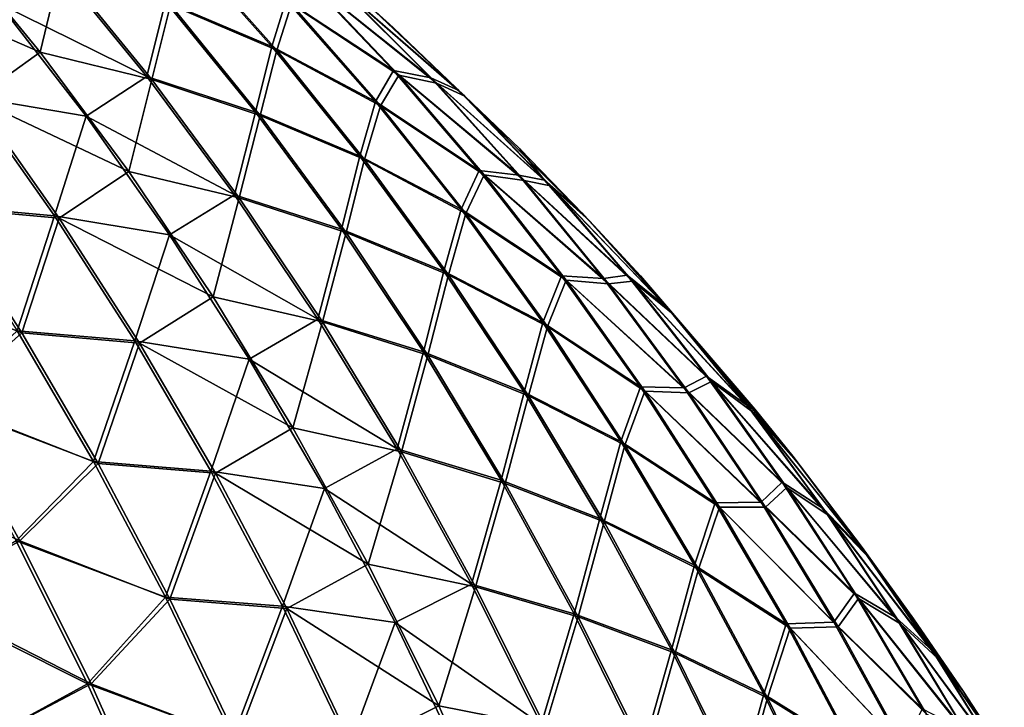
# Model space of a CAD drawing. Units: millimetres. Extents: x -24 to 24, y -4 to 140.
# Drawn here: x 24 to 24, y 1 to 1 of the extents above; entities that cross this region are included whole.
import ezdxf

# ---------------------------------------------------------------- set-up
doc = ezdxf.new("R2010")
doc.units = ezdxf.units.MM
doc.header["$LTSCALE"] = 65.185185
for name, color, linetype in [('126', 7, 'CONTINUOUS'), ('127', 7, 'CONTINUOUS'), ('133', 7, 'CONTINUOUS')]:
    doc.layers.add(name, color=color, linetype=linetype)

msp = doc.modelspace()

# ---------------------------------------------------------------- linework, layer by layer
at = {"layer": '126', "color": 7, "linetype": 'CONTINUOUS', "true_color": 0xaaaaaa}
for points in [[(23.83661, 1.36972, 23.5), (23.83419, 1.37191, -23.5), (23.83329, 1.37272, 23.5), (23.83661, 1.36972, 23.5)], [(23.83661, 1.36972, -23.5), (23.83419, 1.37191, -23.5), (23.83661, 1.36972, 23.5), (23.83661, 1.36972, -23.5)], [(23.85438, 1.35272, -23.5), (23.83661, 1.36972, -23.5), (23.85438, 1.35272, 23.5), (23.85438, 1.35272, -23.5)], [(23.85438, 1.35272, 23.5), (23.83661, 1.36972, -23.5), (23.83661, 1.36972, 23.5), (23.85438, 1.35272, 23.5)], [(23.86415, 1.34263, -23.5), (23.85438, 1.35272, -23.5), (23.86327, 1.34356, 23.5), (23.86415, 1.34263, -23.5)], [(23.86327, 1.34356, 23.5), (23.85438, 1.35272, -23.5), (23.85438, 1.35272, 23.5), (23.86327, 1.34356, 23.5)], [(23.87129, 1.33488, 23.5), (23.86415, 1.34263, -23.5), (23.86327, 1.34356, 23.5), (23.87129, 1.33488, 23.5)], [(23.87129, 1.33488, -23.5), (23.86415, 1.34263, -23.5), (23.87129, 1.33488, 23.5), (23.87129, 1.33488, -23.5)], [(23.8873, 1.31622, -23.5), (23.87129, 1.33488, -23.5), (23.8873, 1.31622, 23.5), (23.8873, 1.31622, -23.5)], [(23.8873, 1.31622, 23.5), (23.87129, 1.33488, -23.5), (23.87129, 1.33488, 23.5), (23.8873, 1.31622, 23.5)], [(23.8935, 1.30848, -23.5), (23.8873, 1.31622, -23.5), (23.89262, 1.3096, 23.5), (23.8935, 1.30848, -23.5)], [(23.89262, 1.3096, 23.5), (23.8873, 1.31622, -23.5), (23.8873, 1.31622, 23.5), (23.89262, 1.3096, 23.5)], [(23.90238, 1.2968, 23.5), (23.8935, 1.30848, -23.5), (23.89262, 1.3096, 23.5), (23.90238, 1.2968, 23.5)], [(23.90238, 1.2968, -23.5), (23.8935, 1.30848, -23.5), (23.90238, 1.2968, 23.5), (23.90238, 1.2968, -23.5)], [(23.90956, 1.28681, -23.5), (23.90238, 1.2968, -23.5), (23.90956, 1.28681, 23.5), (23.90956, 1.28681, -23.5)], [(23.90956, 1.28681, 23.5), (23.90238, 1.2968, -23.5), (23.90238, 1.2968, 23.5), (23.90956, 1.28681, 23.5)], [(23.9165, 1.27664, -23.5), (23.90956, 1.28681, -23.5), (23.9165, 1.27664, 23.5), (23.9165, 1.27664, -23.5)], [(23.9165, 1.27664, 23.5), (23.90956, 1.28681, -23.5), (23.90956, 1.28681, 23.5), (23.9165, 1.27664, 23.5)], [(23.92229, 1.26772, -23.5), (23.9165, 1.27664, -23.5), (23.92145, 1.26903, 23.5), (23.92229, 1.26772, -23.5)], [(23.92145, 1.26903, 23.5), (23.9165, 1.27664, -23.5), (23.9165, 1.27664, 23.5), (23.92145, 1.26903, 23.5)]]:
    msp.add_3dface(points, dxfattribs=at)
at = {"layer": '127', "color": 7, "linetype": 'CONTINUOUS', "true_color": 0xaaaaaa}
for points in [[(23.80674, 1.38151, 23.60178), (23.80469, 1.37338, 23.63322), (23.8196, 1.36704, 23.61464), (23.80674, 1.38151, 23.60178)], [(23.80674, 1.38151, 23.60178), (23.8196, 1.36704, 23.61464), (23.82163, 1.37357, 23.58367), (23.80674, 1.38151, 23.60178)], [(23.78926, 1.37858, 23.65168), (23.78129, 1.3731, 23.67795), (23.8021, 1.36286, 23.66453), (23.78926, 1.37858, 23.65168)], [(23.78926, 1.37858, 23.65168), (23.8021, 1.36286, 23.66453), (23.80469, 1.37338, 23.63322), (23.78926, 1.37858, 23.65168)], [(23.82416, 1.37686, 23.55379), (23.82163, 1.37357, 23.58367), (23.83665, 1.36369, 23.56628), (23.82416, 1.37686, 23.55379)], [(23.82416, 1.37686, 23.55379), (23.83665, 1.36369, 23.56628), (23.84191, 1.36265, 23.53977), (23.82416, 1.37686, 23.55379)], [(23.82912, 1.37544, 23.52698), (23.82416, 1.37686, 23.55379), (23.84191, 1.36265, 23.53977), (23.82912, 1.37544, 23.52698)], [(23.83329, 1.37272, 23.5), (23.82912, 1.37544, 23.52698), (23.84583, 1.36089, 23.51266), (23.83329, 1.37272, 23.5)], [(23.82912, 1.37544, 23.52698), (23.84191, 1.36265, 23.53977), (23.84583, 1.36089, 23.51266), (23.82912, 1.37544, 23.52698)], [(23.80469, 1.37338, 23.63322), (23.8021, 1.36286, 23.66453), (23.81731, 1.35783, 23.64584), (23.80469, 1.37338, 23.63322)], [(23.80469, 1.37338, 23.63322), (23.81731, 1.35783, 23.64584), (23.8196, 1.36704, 23.61464), (23.80469, 1.37338, 23.63322)], [(23.82163, 1.37357, 23.58367), (23.8196, 1.36704, 23.61464), (23.83413, 1.35932, 23.59617), (23.82163, 1.37357, 23.58367)], [(23.82163, 1.37357, 23.58367), (23.83413, 1.35932, 23.59617), (23.83665, 1.36369, 23.56628), (23.82163, 1.37357, 23.58367)], [(23.78129, 1.3731, 23.67795), (23.77732, 1.36005, 23.70846), (23.79356, 1.35727, 23.69021), (23.78129, 1.3731, 23.67795)], [(23.78129, 1.3731, 23.67795), (23.79356, 1.35727, 23.69021), (23.8021, 1.36286, 23.66453), (23.78129, 1.3731, 23.67795)], [(23.83661, 1.36972, 23.5), (23.83329, 1.37272, 23.5), (23.84583, 1.36089, 23.51266), (23.83661, 1.36972, 23.5)], [(23.85438, 1.35272, 23.5), (23.83661, 1.36972, 23.5), (23.84583, 1.36089, 23.51266), (23.85438, 1.35272, 23.5)], [(23.8196, 1.36704, 23.61464), (23.81731, 1.35783, 23.64584), (23.83194, 1.3517, 23.62698), (23.8196, 1.36704, 23.61464)], [(23.8196, 1.36704, 23.61464), (23.83194, 1.3517, 23.62698), (23.83413, 1.35932, 23.59617), (23.8196, 1.36704, 23.61464)], [(23.83665, 1.36369, 23.56628), (23.83413, 1.35932, 23.59617), (23.84869, 1.34969, 23.57831), (23.83665, 1.36369, 23.56628)], [(23.83665, 1.36369, 23.56628), (23.84869, 1.34969, 23.57831), (23.85424, 1.349, 23.5521), (23.83665, 1.36369, 23.56628)], [(23.84191, 1.36265, 23.53977), (23.83665, 1.36369, 23.56628), (23.85424, 1.349, 23.5521), (23.84191, 1.36265, 23.53977)], [(23.8021, 1.36286, 23.66453), (23.79356, 1.35727, 23.69021), (23.81439, 1.34626, 23.67681), (23.8021, 1.36286, 23.66453)], [(23.8021, 1.36286, 23.66453), (23.81439, 1.34626, 23.67681), (23.81731, 1.35783, 23.64584), (23.8021, 1.36286, 23.66453)], [(23.84191, 1.36265, 23.53977), (23.85424, 1.349, 23.5521), (23.85785, 1.34833, 23.52468), (23.84191, 1.36265, 23.53977)], [(23.84583, 1.36089, 23.51266), (23.84191, 1.36265, 23.53977), (23.85785, 1.34833, 23.52468), (23.84583, 1.36089, 23.51266)], [(23.77732, 1.36005, 23.70846), (23.77258, 1.34479, 23.73837), (23.78916, 1.3433, 23.7203), (23.77732, 1.36005, 23.70846)], [(23.77732, 1.36005, 23.70846), (23.78916, 1.3433, 23.7203), (23.79356, 1.35727, 23.69021), (23.77732, 1.36005, 23.70846)], [(23.85438, 1.35272, 23.5), (23.84583, 1.36089, 23.51266), (23.85785, 1.34833, 23.52468), (23.85438, 1.35272, 23.5)], [(23.83413, 1.35932, 23.59617), (23.83194, 1.3517, 23.62698), (23.84613, 1.34423, 23.60817), (23.83413, 1.35932, 23.59617)], [(23.83413, 1.35932, 23.59617), (23.84613, 1.34423, 23.60817), (23.84869, 1.34969, 23.57831), (23.83413, 1.35932, 23.59617)], [(23.79356, 1.35727, 23.69021), (23.78916, 1.3433, 23.7203), (23.80527, 1.34063, 23.70193), (23.79356, 1.35727, 23.69021)], [(23.79356, 1.35727, 23.69021), (23.80527, 1.34063, 23.70193), (23.81439, 1.34626, 23.67681), (23.79356, 1.35727, 23.69021)], [(23.81731, 1.35783, 23.64584), (23.81439, 1.34626, 23.67681), (23.82938, 1.34143, 23.6579), (23.81731, 1.35783, 23.64584)], [(23.81731, 1.35783, 23.64584), (23.82938, 1.34143, 23.6579), (23.83194, 1.3517, 23.62698), (23.81731, 1.35783, 23.64584)], [(23.86327, 1.34356, 23.5), (23.85438, 1.35272, 23.5), (23.85785, 1.34833, 23.52468), (23.86327, 1.34356, 23.5)], [(23.83194, 1.3517, 23.62698), (23.82938, 1.34143, 23.6579), (23.84374, 1.33553, 23.63878), (23.83194, 1.3517, 23.62698)], [(23.83194, 1.3517, 23.62698), (23.84374, 1.33553, 23.63878), (23.84613, 1.34423, 23.60817), (23.83194, 1.3517, 23.62698)], [(23.84869, 1.34969, 23.57831), (23.84613, 1.34423, 23.60817), (23.86023, 1.3349, 23.58986), (23.84869, 1.34969, 23.57831)], [(23.84869, 1.34969, 23.57831), (23.86023, 1.3349, 23.58986), (23.86608, 1.33451, 23.56394), (23.84869, 1.34969, 23.57831)], [(23.85424, 1.349, 23.5521), (23.84869, 1.34969, 23.57831), (23.86608, 1.33451, 23.56394), (23.85424, 1.349, 23.5521)], [(23.85424, 1.349, 23.5521), (23.86608, 1.33451, 23.56394), (23.86943, 1.33497, 23.53626), (23.85424, 1.349, 23.5521)], [(23.85785, 1.34833, 23.52468), (23.85424, 1.349, 23.5521), (23.86943, 1.33497, 23.53626), (23.85785, 1.34833, 23.52468)], [(23.86327, 1.34356, 23.5), (23.85785, 1.34833, 23.52468), (23.87504, 1.33047, 23.51163), (23.86327, 1.34356, 23.5)], [(23.85785, 1.34833, 23.52468), (23.86943, 1.33497, 23.53626), (23.87504, 1.33047, 23.51163), (23.85785, 1.34833, 23.52468)], [(23.81439, 1.34626, 23.67681), (23.80527, 1.34063, 23.70193), (23.82608, 1.32884, 23.68851), (23.81439, 1.34626, 23.67681)], [(23.81439, 1.34626, 23.67681), (23.82608, 1.32884, 23.68851), (23.82938, 1.34143, 23.6579), (23.81439, 1.34626, 23.67681)], [(23.77258, 1.34479, 23.73837), (23.7839, 1.3272, 23.74969), (23.78916, 1.3433, 23.7203), (23.77258, 1.34479, 23.73837)], [(23.78916, 1.3433, 23.7203), (23.7839, 1.3272, 23.74969), (23.80042, 1.32578, 23.73156), (23.78916, 1.3433, 23.7203)], [(23.78916, 1.3433, 23.7203), (23.80042, 1.32578, 23.73156), (23.80527, 1.34063, 23.70193), (23.78916, 1.3433, 23.7203)], [(23.84613, 1.34423, 23.60817), (23.84374, 1.33553, 23.63878), (23.8576, 1.32834, 23.61964), (23.84613, 1.34423, 23.60817)], [(23.84613, 1.34423, 23.60817), (23.8576, 1.32834, 23.61964), (23.86023, 1.3349, 23.58986), (23.84613, 1.34423, 23.60817)], [(23.87129, 1.33488, 23.5), (23.86327, 1.34356, 23.5), (23.87504, 1.33047, 23.51163), (23.87129, 1.33488, 23.5)], [(23.80527, 1.34063, 23.70193), (23.80042, 1.32578, 23.73156), (23.81642, 1.32323, 23.71308), (23.80527, 1.34063, 23.70193)], [(23.80527, 1.34063, 23.70193), (23.81642, 1.32323, 23.71308), (23.82608, 1.32884, 23.68851), (23.80527, 1.34063, 23.70193)], [(23.82938, 1.34143, 23.6579), (23.82608, 1.32884, 23.68851), (23.84087, 1.32422, 23.66939), (23.82938, 1.34143, 23.6579)], [(23.82938, 1.34143, 23.6579), (23.84087, 1.32422, 23.66939), (23.84374, 1.33553, 23.63878), (23.82938, 1.34143, 23.6579)], [(23.84374, 1.33553, 23.63878), (23.84087, 1.32422, 23.66939), (23.85498, 1.31857, 23.65001), (23.84374, 1.33553, 23.63878)], [(23.84374, 1.33553, 23.63878), (23.85498, 1.31857, 23.65001), (23.8576, 1.32834, 23.61964), (23.84374, 1.33553, 23.63878)], [(23.86023, 1.3349, 23.58986), (23.8576, 1.32834, 23.61964), (23.87127, 1.31934, 23.6009), (23.86023, 1.3349, 23.58986)], [(23.86023, 1.3349, 23.58986), (23.87127, 1.31934, 23.6009), (23.87741, 1.31921, 23.57527), (23.86023, 1.3349, 23.58986)], [(23.86608, 1.33451, 23.56394), (23.86023, 1.3349, 23.58986), (23.87741, 1.31921, 23.57527), (23.86608, 1.33451, 23.56394)], [(23.86943, 1.33497, 23.53626), (23.86608, 1.33451, 23.56394), (23.88054, 1.32085, 23.54737), (23.86943, 1.33497, 23.53626)], [(23.86943, 1.33497, 23.53626), (23.88054, 1.32085, 23.54737), (23.88622, 1.31672, 23.52281), (23.86943, 1.33497, 23.53626)], [(23.87504, 1.33047, 23.51163), (23.86943, 1.33497, 23.53626), (23.88622, 1.31672, 23.52281), (23.87504, 1.33047, 23.51163)], [(23.8873, 1.31622, 23.5), (23.87129, 1.33488, 23.5), (23.87504, 1.33047, 23.51163), (23.8873, 1.31622, 23.5)], [(23.86608, 1.33451, 23.56394), (23.87741, 1.31921, 23.57527), (23.88054, 1.32085, 23.54737), (23.86608, 1.33451, 23.56394)], [(23.8873, 1.31622, 23.5), (23.87504, 1.33047, 23.51163), (23.88622, 1.31672, 23.52281), (23.8873, 1.31622, 23.5)], [(23.82608, 1.32884, 23.68851), (23.81642, 1.32323, 23.71308), (23.83716, 1.31062, 23.69959), (23.82608, 1.32884, 23.68851)], [(23.82608, 1.32884, 23.68851), (23.83716, 1.31062, 23.69959), (23.84087, 1.32422, 23.66939), (23.82608, 1.32884, 23.68851)], [(23.8576, 1.32834, 23.61964), (23.85498, 1.31857, 23.65001), (23.86851, 1.31169, 23.63056), (23.8576, 1.32834, 23.61964)], [(23.8576, 1.32834, 23.61964), (23.86851, 1.31169, 23.63056), (23.87127, 1.31934, 23.6009), (23.8576, 1.32834, 23.61964)], [(23.7839, 1.3272, 23.74969), (23.77311, 1.31708, 23.77363), (23.79461, 1.30887, 23.7604), (23.7839, 1.3272, 23.74969)], [(23.7839, 1.3272, 23.74969), (23.79461, 1.30887, 23.7604), (23.80042, 1.32578, 23.73156), (23.7839, 1.3272, 23.74969)], [(23.80042, 1.32578, 23.73156), (23.79461, 1.30887, 23.7604), (23.81107, 1.30752, 23.74221), (23.80042, 1.32578, 23.73156)], [(23.80042, 1.32578, 23.73156), (23.81107, 1.30752, 23.74221), (23.81642, 1.32323, 23.71308), (23.80042, 1.32578, 23.73156)], [(23.84087, 1.32422, 23.66939), (23.83716, 1.31062, 23.69959), (23.85175, 1.30623, 23.68027), (23.84087, 1.32422, 23.66939)], [(23.84087, 1.32422, 23.66939), (23.85175, 1.30623, 23.68027), (23.85498, 1.31857, 23.65001), (23.84087, 1.32422, 23.66939)], [(23.81642, 1.32323, 23.71308), (23.81107, 1.30752, 23.74221), (23.82697, 1.3051, 23.72363), (23.81642, 1.32323, 23.71308)], [(23.81642, 1.32323, 23.71308), (23.82697, 1.3051, 23.72363), (23.83716, 1.31062, 23.69959), (23.81642, 1.32323, 23.71308)], [(23.88054, 1.32085, 23.54737), (23.87741, 1.31921, 23.57527), (23.89117, 1.30598, 23.55799), (23.88054, 1.32085, 23.54737)], [(23.88054, 1.32085, 23.54737), (23.89117, 1.30598, 23.55799), (23.89692, 1.30222, 23.53351), (23.88054, 1.32085, 23.54737)], [(23.88622, 1.31672, 23.52281), (23.88054, 1.32085, 23.54737), (23.89692, 1.30222, 23.53351), (23.88622, 1.31672, 23.52281)], [(23.85498, 1.31857, 23.65001), (23.85175, 1.30623, 23.68027), (23.86561, 1.30086, 23.66065), (23.85498, 1.31857, 23.65001)], [(23.85498, 1.31857, 23.65001), (23.86561, 1.30086, 23.66065), (23.86851, 1.31169, 23.63056), (23.85498, 1.31857, 23.65001)], [(23.87127, 1.31934, 23.6009), (23.86851, 1.31169, 23.63056), (23.88177, 1.30306, 23.61139), (23.87127, 1.31934, 23.6009)], [(23.87127, 1.31934, 23.6009), (23.88177, 1.30306, 23.61139), (23.88819, 1.30315, 23.58606), (23.87127, 1.31934, 23.6009)], [(23.87741, 1.31921, 23.57527), (23.87127, 1.31934, 23.6009), (23.88819, 1.30315, 23.58606), (23.87741, 1.31921, 23.57527)], [(23.87741, 1.31921, 23.57527), (23.88819, 1.30315, 23.58606), (23.89117, 1.30598, 23.55799), (23.87741, 1.31921, 23.57527)], [(23.77311, 1.31708, 23.77363), (23.78378, 1.29773, 23.7843), (23.79461, 1.30887, 23.7604), (23.77311, 1.31708, 23.77363)], [(23.89262, 1.3096, 23.5), (23.8873, 1.31622, 23.5), (23.88622, 1.31672, 23.52281), (23.89262, 1.3096, 23.5)], [(23.89262, 1.3096, 23.5), (23.88622, 1.31672, 23.52281), (23.90266, 1.29625, 23.5099), (23.89262, 1.3096, 23.5)], [(23.88622, 1.31672, 23.52281), (23.89692, 1.30222, 23.53351), (23.90266, 1.29625, 23.5099), (23.88622, 1.31672, 23.52281)], [(23.86851, 1.31169, 23.63056), (23.86561, 1.30086, 23.66065), (23.87885, 1.29432, 23.64089), (23.86851, 1.31169, 23.63056)], [(23.86851, 1.31169, 23.63056), (23.87885, 1.29432, 23.64089), (23.88177, 1.30306, 23.61139), (23.86851, 1.31169, 23.63056)], [(23.83716, 1.31062, 23.69959), (23.82697, 1.3051, 23.72363), (23.8476, 1.29166, 23.71002), (23.83716, 1.31062, 23.69959)], [(23.83716, 1.31062, 23.69959), (23.8476, 1.29166, 23.71002), (23.85175, 1.30623, 23.68027), (23.83716, 1.31062, 23.69959)], [(23.79461, 1.30887, 23.7604), (23.78378, 1.29773, 23.7843), (23.80469, 1.28983, 23.77048), (23.79461, 1.30887, 23.7604)], [(23.79461, 1.30887, 23.7604), (23.80469, 1.28983, 23.77048), (23.81107, 1.30752, 23.74221), (23.79461, 1.30887, 23.7604)], [(23.90238, 1.2968, 23.5), (23.89262, 1.3096, 23.5), (23.90266, 1.29625, 23.5099), (23.90238, 1.2968, 23.5)], [(23.81107, 1.30752, 23.74221), (23.80469, 1.28983, 23.77048), (23.8211, 1.28856, 23.75224), (23.81107, 1.30752, 23.74221)], [(23.81107, 1.30752, 23.74221), (23.8211, 1.28856, 23.75224), (23.82697, 1.3051, 23.72363), (23.81107, 1.30752, 23.74221)], [(23.85175, 1.30623, 23.68027), (23.8476, 1.29166, 23.71002), (23.86199, 1.28751, 23.69052), (23.85175, 1.30623, 23.68027)], [(23.85175, 1.30623, 23.68027), (23.86199, 1.28751, 23.69052), (23.86561, 1.30086, 23.66065), (23.85175, 1.30623, 23.68027)], [(23.89117, 1.30598, 23.55799), (23.88819, 1.30315, 23.58606), (23.90127, 1.29042, 23.5681), (23.89117, 1.30598, 23.55799)], [(23.89117, 1.30598, 23.55799), (23.90127, 1.29042, 23.5681), (23.9071, 1.28699, 23.54369), (23.89117, 1.30598, 23.55799)], [(23.89692, 1.30222, 23.53351), (23.89117, 1.30598, 23.55799), (23.9071, 1.28699, 23.54369), (23.89692, 1.30222, 23.53351)], [(23.82697, 1.3051, 23.72363), (23.8211, 1.28856, 23.75224), (23.8369, 1.28627, 23.73355), (23.82697, 1.3051, 23.72363)], [(23.82697, 1.3051, 23.72363), (23.8369, 1.28627, 23.73355), (23.8476, 1.29166, 23.71002), (23.82697, 1.3051, 23.72363)], [(23.88177, 1.30306, 23.61139), (23.87885, 1.29432, 23.64089), (23.8917, 1.28609, 23.62133), (23.88177, 1.30306, 23.61139)], [(23.88819, 1.30315, 23.58606), (23.88177, 1.30306, 23.61139), (23.89841, 1.28636, 23.59627), (23.88819, 1.30315, 23.58606)], [(23.88177, 1.30306, 23.61139), (23.8917, 1.28609, 23.62133), (23.89841, 1.28636, 23.59627), (23.88177, 1.30306, 23.61139)], [(23.88819, 1.30315, 23.58606), (23.89841, 1.28636, 23.59627), (23.90127, 1.29042, 23.5681), (23.88819, 1.30315, 23.58606)], [(23.89692, 1.30222, 23.53351), (23.9071, 1.28699, 23.54369), (23.91221, 1.28232, 23.51945), (23.89692, 1.30222, 23.53351)], [(23.90266, 1.29625, 23.5099), (23.89692, 1.30222, 23.53351), (23.91221, 1.28232, 23.51945), (23.90266, 1.29625, 23.5099)], [(23.86561, 1.30086, 23.66065), (23.86199, 1.28751, 23.69052), (23.87563, 1.28244, 23.67067), (23.86561, 1.30086, 23.66065)], [(23.86561, 1.30086, 23.66065), (23.87563, 1.28244, 23.67067), (23.87885, 1.29432, 23.64089), (23.86561, 1.30086, 23.66065)], [(23.78378, 1.29773, 23.7843), (23.77006, 1.28957, 23.80531), (23.79376, 1.27767, 23.79428), (23.78378, 1.29773, 23.7843)], [(23.78378, 1.29773, 23.7843), (23.79376, 1.27767, 23.79428), (23.80469, 1.28983, 23.77048), (23.78378, 1.29773, 23.7843)], [(23.90956, 1.28681, 23.5), (23.90238, 1.2968, 23.5), (23.90266, 1.29625, 23.5099), (23.90956, 1.28681, 23.5)], [(23.90956, 1.28681, 23.5), (23.90266, 1.29625, 23.5099), (23.91221, 1.28232, 23.51945), (23.90956, 1.28681, 23.5)], [(23.87885, 1.29432, 23.64089), (23.87563, 1.28244, 23.67067), (23.88858, 1.27625, 23.65063), (23.87885, 1.29432, 23.64089)], [(23.87885, 1.29432, 23.64089), (23.88858, 1.27625, 23.65063), (23.8917, 1.28609, 23.62133), (23.87885, 1.29432, 23.64089)], [(23.8476, 1.29166, 23.71002), (23.8369, 1.28627, 23.73355), (23.85736, 1.27201, 23.71979), (23.8476, 1.29166, 23.71002)], [(23.8476, 1.29166, 23.71002), (23.85736, 1.27201, 23.71979), (23.86199, 1.28751, 23.69052), (23.8476, 1.29166, 23.71002)], [(23.77006, 1.28957, 23.80531), (23.77947, 1.26989, 23.81473), (23.79376, 1.27767, 23.79428), (23.77006, 1.28957, 23.80531)], [(23.80469, 1.28983, 23.77048), (23.79376, 1.27767, 23.79428), (23.81412, 1.27014, 23.77991), (23.80469, 1.28983, 23.77048)], [(23.80469, 1.28983, 23.77048), (23.81412, 1.27014, 23.77991), (23.8211, 1.28856, 23.75224), (23.80469, 1.28983, 23.77048)], [(23.90127, 1.29042, 23.5681), (23.89841, 1.28636, 23.59627), (23.91084, 1.27418, 23.57767), (23.90127, 1.29042, 23.5681)], [(23.90127, 1.29042, 23.5681), (23.91084, 1.27418, 23.57767), (23.91674, 1.27108, 23.55333), (23.90127, 1.29042, 23.5681)], [(23.9071, 1.28699, 23.54369), (23.90127, 1.29042, 23.5681), (23.91674, 1.27108, 23.55333), (23.9071, 1.28699, 23.54369)], [(23.8211, 1.28856, 23.75224), (23.81412, 1.27014, 23.77991), (23.83048, 1.26895, 23.76162), (23.8211, 1.28856, 23.75224)], [(23.8211, 1.28856, 23.75224), (23.83048, 1.26895, 23.76162), (23.8369, 1.28627, 23.73355), (23.8211, 1.28856, 23.75224)], [(23.86199, 1.28751, 23.69052), (23.85736, 1.27201, 23.71979), (23.87158, 1.26811, 23.70011), (23.86199, 1.28751, 23.69052)], [(23.86199, 1.28751, 23.69052), (23.87158, 1.26811, 23.70011), (23.87563, 1.28244, 23.67067), (23.86199, 1.28751, 23.69052)], [(23.9071, 1.28699, 23.54369), (23.91674, 1.27108, 23.55333), (23.92128, 1.26778, 23.52852), (23.9071, 1.28699, 23.54369)], [(23.91221, 1.28232, 23.51945), (23.9071, 1.28699, 23.54369), (23.92128, 1.26778, 23.52852), (23.91221, 1.28232, 23.51945)], [(23.9165, 1.27664, 23.5), (23.90956, 1.28681, 23.5), (23.91221, 1.28232, 23.51945), (23.9165, 1.27664, 23.5)], [(23.8369, 1.28627, 23.73355), (23.83048, 1.26895, 23.76162), (23.84618, 1.26681, 23.74284), (23.8369, 1.28627, 23.73355)], [(23.8369, 1.28627, 23.73355), (23.84618, 1.26681, 23.74284), (23.85736, 1.27201, 23.71979), (23.8369, 1.28627, 23.73355)], [(23.8917, 1.28609, 23.62133), (23.88858, 1.27625, 23.65063), (23.90106, 1.26847, 23.63068), (23.8917, 1.28609, 23.62133)], [(23.89841, 1.28636, 23.59627), (23.8917, 1.28609, 23.62133), (23.90803, 1.26888, 23.60589), (23.89841, 1.28636, 23.59627)], [(23.8917, 1.28609, 23.62133), (23.90106, 1.26847, 23.63068), (23.90803, 1.26888, 23.60589), (23.8917, 1.28609, 23.62133)], [(23.89841, 1.28636, 23.59627), (23.90803, 1.26888, 23.60589), (23.91084, 1.27418, 23.57767), (23.89841, 1.28636, 23.59627)], [(23.87563, 1.28244, 23.67067), (23.87158, 1.26811, 23.70011), (23.88501, 1.26336, 23.68004), (23.87563, 1.28244, 23.67067)], [(23.87563, 1.28244, 23.67067), (23.88501, 1.26336, 23.68004), (23.88858, 1.27625, 23.65063), (23.87563, 1.28244, 23.67067)], [(23.92145, 1.26903, 23.5), (23.9165, 1.27664, 23.5), (23.91221, 1.28232, 23.51945), (23.92145, 1.26903, 23.5)], [(23.92145, 1.26903, 23.5), (23.91221, 1.28232, 23.51945), (23.92128, 1.26778, 23.52852), (23.92145, 1.26903, 23.5)], [(23.79376, 1.27767, 23.79428), (23.77947, 1.26989, 23.81473), (23.80304, 1.25695, 23.80356), (23.79376, 1.27767, 23.79428)], [(23.79376, 1.27767, 23.79428), (23.80304, 1.25695, 23.80356), (23.81412, 1.27014, 23.77991), (23.79376, 1.27767, 23.79428)], [(23.88858, 1.27625, 23.65063), (23.88501, 1.26336, 23.68004), (23.89769, 1.25755, 23.65973), (23.88858, 1.27625, 23.65063)], [(23.88858, 1.27625, 23.65063), (23.89769, 1.25755, 23.65973), (23.90106, 1.26847, 23.63068), (23.88858, 1.27625, 23.65063)]]:
    msp.add_3dface(points, dxfattribs=at)
at = {"layer": '133', "color": 7, "linetype": 'CONTINUOUS', "true_color": 0xaaaaaa}
for points in [[(23.77415, 1.38212, -23.66978), (23.78713, 1.36627, -23.68276), (23.76565, 1.37564, -23.69576), (23.77415, 1.38212, -23.66978)], [(23.77415, 1.38212, -23.66978), (23.78998, 1.37815, -23.65138), (23.78713, 1.36627, -23.68276), (23.77415, 1.38212, -23.66978)], [(23.80748, 1.38099, -23.60152), (23.8203, 1.36652, -23.61434), (23.80541, 1.37291, -23.63292), (23.80748, 1.38099, -23.60152)], [(23.80748, 1.38099, -23.60152), (23.82237, 1.37298, -23.58343), (23.8203, 1.36652, -23.61434), (23.80748, 1.38099, -23.60152)], [(23.78998, 1.37815, -23.65138), (23.80279, 1.36243, -23.6642), (23.78713, 1.36627, -23.68276), (23.78998, 1.37815, -23.65138)], [(23.78998, 1.37815, -23.65138), (23.80541, 1.37291, -23.63292), (23.80279, 1.36243, -23.6642), (23.78998, 1.37815, -23.65138)], [(23.82495, 1.37621, -23.55361), (23.8374, 1.36304, -23.56606), (23.82237, 1.37298, -23.58343), (23.82495, 1.37621, -23.55361)], [(23.82997, 1.37469, -23.52689), (23.84271, 1.36191, -23.53963), (23.82495, 1.37621, -23.55361), (23.82997, 1.37469, -23.52689)], [(23.82495, 1.37621, -23.55361), (23.84271, 1.36191, -23.53963), (23.8374, 1.36304, -23.56606), (23.82495, 1.37621, -23.55361)], [(23.76565, 1.37564, -23.69576), (23.78713, 1.36627, -23.68276), (23.77801, 1.35972, -23.70812), (23.76565, 1.37564, -23.69576)], [(23.83419, 1.37191, -23.5), (23.84668, 1.36008, -23.51259), (23.82997, 1.37469, -23.52689), (23.83419, 1.37191, -23.5)], [(23.82997, 1.37469, -23.52689), (23.84668, 1.36008, -23.51259), (23.84271, 1.36191, -23.53963), (23.82997, 1.37469, -23.52689)], [(23.80541, 1.37291, -23.63292), (23.81799, 1.35736, -23.64551), (23.80279, 1.36243, -23.6642), (23.80541, 1.37291, -23.63292)], [(23.80541, 1.37291, -23.63292), (23.8203, 1.36652, -23.61434), (23.81799, 1.35736, -23.64551), (23.80541, 1.37291, -23.63292)], [(23.82237, 1.37298, -23.58343), (23.83483, 1.35874, -23.59589), (23.8203, 1.36652, -23.61434), (23.82237, 1.37298, -23.58343)], [(23.82237, 1.37298, -23.58343), (23.8374, 1.36304, -23.56606), (23.83483, 1.35874, -23.59589), (23.82237, 1.37298, -23.58343)], [(23.83419, 1.37191, -23.5), (23.83661, 1.36972, -23.5), (23.84668, 1.36008, -23.51259), (23.83419, 1.37191, -23.5)], [(23.83661, 1.36972, -23.5), (23.85438, 1.35272, -23.5), (23.84668, 1.36008, -23.51259), (23.83661, 1.36972, -23.5)], [(23.8203, 1.36652, -23.61434), (23.83261, 1.35119, -23.62665), (23.81799, 1.35736, -23.64551), (23.8203, 1.36652, -23.61434)], [(23.8203, 1.36652, -23.61434), (23.83483, 1.35874, -23.59589), (23.83261, 1.35119, -23.62665), (23.8203, 1.36652, -23.61434)], [(23.78713, 1.36627, -23.68276), (23.79955, 1.34953, -23.69518), (23.77801, 1.35972, -23.70812), (23.78713, 1.36627, -23.68276)], [(23.78713, 1.36627, -23.68276), (23.80279, 1.36243, -23.6642), (23.79955, 1.34953, -23.69518), (23.78713, 1.36627, -23.68276)], [(23.80279, 1.36243, -23.6642), (23.81505, 1.34584, -23.67645), (23.79955, 1.34953, -23.69518), (23.80279, 1.36243, -23.6642)], [(23.80279, 1.36243, -23.6642), (23.81799, 1.35736, -23.64551), (23.81505, 1.34584, -23.67645), (23.80279, 1.36243, -23.6642)], [(23.8374, 1.36304, -23.56606), (23.84939, 1.34905, -23.57805), (23.83483, 1.35874, -23.59589), (23.8374, 1.36304, -23.56606)], [(23.84271, 1.36191, -23.53963), (23.85499, 1.34826, -23.55191), (23.8374, 1.36304, -23.56606), (23.84271, 1.36191, -23.53963)], [(23.8374, 1.36304, -23.56606), (23.85499, 1.34826, -23.55191), (23.84939, 1.34905, -23.57805), (23.8374, 1.36304, -23.56606)], [(23.84668, 1.36008, -23.51259), (23.85865, 1.34752, -23.52455), (23.84271, 1.36191, -23.53963), (23.84668, 1.36008, -23.51259)], [(23.84271, 1.36191, -23.53963), (23.85865, 1.34752, -23.52455), (23.85499, 1.34826, -23.55191), (23.84271, 1.36191, -23.53963)], [(23.77801, 1.35972, -23.70812), (23.78982, 1.34298, -23.71993), (23.77326, 1.3445, -23.73801), (23.77801, 1.35972, -23.70812)], [(23.77801, 1.35972, -23.70812), (23.79955, 1.34953, -23.69518), (23.78982, 1.34298, -23.71993), (23.77801, 1.35972, -23.70812)], [(23.85438, 1.35272, -23.5), (23.86415, 1.34263, -23.5), (23.84668, 1.36008, -23.51259), (23.85438, 1.35272, -23.5)], [(23.84668, 1.36008, -23.51259), (23.86415, 1.34263, -23.5), (23.85865, 1.34752, -23.52455), (23.84668, 1.36008, -23.51259)], [(23.83483, 1.35874, -23.59589), (23.84679, 1.34366, -23.60786), (23.83261, 1.35119, -23.62665), (23.83483, 1.35874, -23.59589)], [(23.83483, 1.35874, -23.59589), (23.84939, 1.34905, -23.57805), (23.84679, 1.34366, -23.60786), (23.83483, 1.35874, -23.59589)], [(23.81799, 1.35736, -23.64551), (23.83003, 1.34097, -23.65754), (23.81505, 1.34584, -23.67645), (23.81799, 1.35736, -23.64551)], [(23.81799, 1.35736, -23.64551), (23.83261, 1.35119, -23.62665), (23.83003, 1.34097, -23.65754), (23.81799, 1.35736, -23.64551)], [(23.83261, 1.35119, -23.62665), (23.84438, 1.33503, -23.63842), (23.83003, 1.34097, -23.65754), (23.83261, 1.35119, -23.62665)], [(23.83261, 1.35119, -23.62665), (23.84679, 1.34366, -23.60786), (23.84438, 1.33503, -23.63842), (23.83261, 1.35119, -23.62665)], [(23.79955, 1.34953, -23.69518), (23.81138, 1.33196, -23.707), (23.78982, 1.34298, -23.71993), (23.79955, 1.34953, -23.69518)], [(23.79955, 1.34953, -23.69518), (23.81505, 1.34584, -23.67645), (23.81138, 1.33196, -23.707), (23.79955, 1.34953, -23.69518)], [(23.84939, 1.34905, -23.57805), (23.86089, 1.33427, -23.58956), (23.84679, 1.34366, -23.60786), (23.84939, 1.34905, -23.57805)], [(23.85499, 1.34826, -23.55191), (23.86679, 1.33378, -23.56371), (23.84939, 1.34905, -23.57805), (23.85499, 1.34826, -23.55191)], [(23.84939, 1.34905, -23.57805), (23.86679, 1.33378, -23.56371), (23.86089, 1.33427, -23.58956), (23.84939, 1.34905, -23.57805)], [(23.85865, 1.34752, -23.52455), (23.87017, 1.33417, -23.53608), (23.85499, 1.34826, -23.55191), (23.85865, 1.34752, -23.52455)], [(23.85499, 1.34826, -23.55191), (23.87017, 1.33417, -23.53608), (23.86679, 1.33378, -23.56371), (23.85499, 1.34826, -23.55191)], [(23.86415, 1.34263, -23.5), (23.87585, 1.32954, -23.51156), (23.85865, 1.34752, -23.52455), (23.86415, 1.34263, -23.5)], [(23.85865, 1.34752, -23.52455), (23.87585, 1.32954, -23.51156), (23.87017, 1.33417, -23.53608), (23.85865, 1.34752, -23.52455)], [(23.81505, 1.34584, -23.67645), (23.82672, 1.32843, -23.68812), (23.81138, 1.33196, -23.707), (23.81505, 1.34584, -23.67645)], [(23.81505, 1.34584, -23.67645), (23.83003, 1.34097, -23.65754), (23.82672, 1.32843, -23.68812), (23.81505, 1.34584, -23.67645)], [(23.77326, 1.3445, -23.73801), (23.78455, 1.32692, -23.7493), (23.7623, 1.33566, -23.76178), (23.77326, 1.3445, -23.73801)], [(23.77326, 1.3445, -23.73801), (23.78982, 1.34298, -23.71993), (23.78455, 1.32692, -23.7493), (23.77326, 1.3445, -23.73801)], [(23.78982, 1.34298, -23.71993), (23.80106, 1.32546, -23.73116), (23.78455, 1.32692, -23.7493), (23.78982, 1.34298, -23.71993)], [(23.78982, 1.34298, -23.71993), (23.81138, 1.33196, -23.707), (23.80106, 1.32546, -23.73116), (23.78982, 1.34298, -23.71993)], [(23.84679, 1.34366, -23.60786), (23.85823, 1.32778, -23.61929), (23.84438, 1.33503, -23.63842), (23.84679, 1.34366, -23.60786)], [(23.84679, 1.34366, -23.60786), (23.86089, 1.33427, -23.58956), (23.85823, 1.32778, -23.61929), (23.84679, 1.34366, -23.60786)], [(23.86415, 1.34263, -23.5), (23.87129, 1.33488, -23.5), (23.87585, 1.32954, -23.51156), (23.86415, 1.34263, -23.5)], [(23.83003, 1.34097, -23.65754), (23.84149, 1.32377, -23.669), (23.82672, 1.32843, -23.68812), (23.83003, 1.34097, -23.65754)], [(23.83003, 1.34097, -23.65754), (23.84438, 1.33503, -23.63842), (23.84149, 1.32377, -23.669), (23.83003, 1.34097, -23.65754)], [(23.7623, 1.33566, -23.76178), (23.78455, 1.32692, -23.7493), (23.77363, 1.31708, -23.77311), (23.7623, 1.33566, -23.76178)], [(23.84438, 1.33503, -23.63842), (23.85558, 1.31808, -23.64962), (23.84149, 1.32377, -23.669), (23.84438, 1.33503, -23.63842)], [(23.84438, 1.33503, -23.63842), (23.85823, 1.32778, -23.61929), (23.85558, 1.31808, -23.64962), (23.84438, 1.33503, -23.63842)], [(23.87129, 1.33488, -23.5), (23.8873, 1.31622, -23.5), (23.87585, 1.32954, -23.51156), (23.87129, 1.33488, -23.5)], [(23.86089, 1.33427, -23.58956), (23.87189, 1.31873, -23.60056), (23.85823, 1.32778, -23.61929), (23.86089, 1.33427, -23.58956)], [(23.86679, 1.33378, -23.56371), (23.87807, 1.3185, -23.57499), (23.86089, 1.33427, -23.58956), (23.86679, 1.33378, -23.56371)], [(23.86089, 1.33427, -23.58956), (23.87807, 1.3185, -23.57499), (23.87189, 1.31873, -23.60056), (23.86089, 1.33427, -23.58956)], [(23.87017, 1.33417, -23.53608), (23.88124, 1.32006, -23.54714), (23.86679, 1.33378, -23.56371), (23.87017, 1.33417, -23.53608)], [(23.86679, 1.33378, -23.56371), (23.88124, 1.32006, -23.54714), (23.87807, 1.3185, -23.57499), (23.86679, 1.33378, -23.56371)], [(23.87585, 1.32954, -23.51156), (23.88698, 1.31581, -23.52268), (23.87017, 1.33417, -23.53608), (23.87585, 1.32954, -23.51156)], [(23.87017, 1.33417, -23.53608), (23.88698, 1.31581, -23.52268), (23.88124, 1.32006, -23.54714), (23.87017, 1.33417, -23.53608)], [(23.81138, 1.33196, -23.707), (23.82257, 1.31358, -23.7182), (23.80106, 1.32546, -23.73116), (23.81138, 1.33196, -23.707)], [(23.81138, 1.33196, -23.707), (23.82672, 1.32843, -23.68812), (23.82257, 1.31358, -23.7182), (23.81138, 1.33196, -23.707)], [(23.8873, 1.31622, -23.5), (23.8935, 1.30848, -23.5), (23.87585, 1.32954, -23.51156), (23.8873, 1.31622, -23.5)], [(23.87585, 1.32954, -23.51156), (23.8935, 1.30848, -23.5), (23.88698, 1.31581, -23.52268), (23.87585, 1.32954, -23.51156)], [(23.82672, 1.32843, -23.68812), (23.83777, 1.31023, -23.69917), (23.82257, 1.31358, -23.7182), (23.82672, 1.32843, -23.68812)], [(23.82672, 1.32843, -23.68812), (23.84149, 1.32377, -23.669), (23.83777, 1.31023, -23.69917), (23.82672, 1.32843, -23.68812)], [(23.85823, 1.32778, -23.61929), (23.86911, 1.31115, -23.63017), (23.85558, 1.31808, -23.64962), (23.85823, 1.32778, -23.61929)], [(23.85823, 1.32778, -23.61929), (23.87189, 1.31873, -23.60056), (23.86911, 1.31115, -23.63017), (23.85823, 1.32778, -23.61929)], [(23.78455, 1.32692, -23.7493), (23.79525, 1.30859, -23.76), (23.77363, 1.31708, -23.77311), (23.78455, 1.32692, -23.7493)], [(23.78455, 1.32692, -23.7493), (23.80106, 1.32546, -23.73116), (23.79525, 1.30859, -23.76), (23.78455, 1.32692, -23.7493)], [(23.80106, 1.32546, -23.73116), (23.8117, 1.30721, -23.7418), (23.79525, 1.30859, -23.76), (23.80106, 1.32546, -23.73116)], [(23.80106, 1.32546, -23.73116), (23.82257, 1.31358, -23.7182), (23.8117, 1.30721, -23.7418), (23.80106, 1.32546, -23.73116)], [(23.84149, 1.32377, -23.669), (23.85234, 1.3058, -23.67985), (23.83777, 1.31023, -23.69917), (23.84149, 1.32377, -23.669)], [(23.84149, 1.32377, -23.669), (23.85558, 1.31808, -23.64962), (23.85234, 1.3058, -23.67985), (23.84149, 1.32377, -23.669)], [(23.88124, 1.32006, -23.54714), (23.89181, 1.30521, -23.55772), (23.87807, 1.3185, -23.57499), (23.88124, 1.32006, -23.54714)], [(23.88698, 1.31581, -23.52268), (23.89761, 1.30132, -23.53331), (23.88124, 1.32006, -23.54714), (23.88698, 1.31581, -23.52268)], [(23.88124, 1.32006, -23.54714), (23.89761, 1.30132, -23.53331), (23.89181, 1.30521, -23.55772), (23.88124, 1.32006, -23.54714)], [(23.87189, 1.31873, -23.60056), (23.88235, 1.30246, -23.61102), (23.86911, 1.31115, -23.63017), (23.87189, 1.31873, -23.60056)], [(23.87807, 1.3185, -23.57499), (23.88881, 1.30246, -23.58573), (23.87189, 1.31873, -23.60056), (23.87807, 1.3185, -23.57499)], [(23.87189, 1.31873, -23.60056), (23.88881, 1.30246, -23.58573), (23.88235, 1.30246, -23.61102), (23.87189, 1.31873, -23.60056)], [(23.87807, 1.3185, -23.57499), (23.89181, 1.30521, -23.55772), (23.88881, 1.30246, -23.58573), (23.87807, 1.3185, -23.57499)], [(23.77363, 1.31708, -23.77311), (23.7843, 1.29773, -23.78378), (23.7604, 1.30887, -23.79461), (23.77363, 1.31708, -23.77311)], [(23.77363, 1.31708, -23.77311), (23.79525, 1.30859, -23.76), (23.7843, 1.29773, -23.78378), (23.77363, 1.31708, -23.77311)], [(23.85558, 1.31808, -23.64962), (23.86619, 1.30039, -23.66023), (23.85234, 1.3058, -23.67985), (23.85558, 1.31808, -23.64962)], [(23.85558, 1.31808, -23.64962), (23.86911, 1.31115, -23.63017), (23.86619, 1.30039, -23.66023), (23.85558, 1.31808, -23.64962)], [(23.8935, 1.30848, -23.5), (23.90347, 1.29515, -23.50985), (23.88698, 1.31581, -23.52268), (23.8935, 1.30848, -23.5)], [(23.88698, 1.31581, -23.52268), (23.90347, 1.29515, -23.50985), (23.89761, 1.30132, -23.53331), (23.88698, 1.31581, -23.52268)], [(23.82257, 1.31358, -23.7182), (23.83312, 1.29445, -23.72875), (23.8117, 1.30721, -23.7418), (23.82257, 1.31358, -23.7182)], [(23.82257, 1.31358, -23.7182), (23.83777, 1.31023, -23.69917), (23.83312, 1.29445, -23.72875), (23.82257, 1.31358, -23.7182)], [(23.83777, 1.31023, -23.69917), (23.84818, 1.29129, -23.70958), (23.83312, 1.29445, -23.72875), (23.83777, 1.31023, -23.69917)], [(23.83777, 1.31023, -23.69917), (23.85234, 1.3058, -23.67985), (23.84818, 1.29129, -23.70958), (23.83777, 1.31023, -23.69917)], [(23.86911, 1.31115, -23.63017), (23.87941, 1.29379, -23.64048), (23.86619, 1.30039, -23.66023), (23.86911, 1.31115, -23.63017)], [(23.86911, 1.31115, -23.63017), (23.88235, 1.30246, -23.61102), (23.87941, 1.29379, -23.64048), (23.86911, 1.31115, -23.63017)], [(23.7604, 1.30887, -23.79461), (23.7843, 1.29773, -23.78378), (23.77048, 1.28983, -23.80469), (23.7604, 1.30887, -23.79461)], [(23.79525, 1.30859, -23.76), (23.80531, 1.28957, -23.77006), (23.7843, 1.29773, -23.78378), (23.79525, 1.30859, -23.76)], [(23.79525, 1.30859, -23.76), (23.8117, 1.30721, -23.7418), (23.80531, 1.28957, -23.77006), (23.79525, 1.30859, -23.76)], [(23.8935, 1.30848, -23.5), (23.90238, 1.2968, -23.5), (23.90347, 1.29515, -23.50985), (23.8935, 1.30848, -23.5)], [(23.8117, 1.30721, -23.7418), (23.82171, 1.28827, -23.75181), (23.80531, 1.28957, -23.77006), (23.8117, 1.30721, -23.7418)], [(23.8117, 1.30721, -23.7418), (23.83312, 1.29445, -23.72875), (23.82171, 1.28827, -23.75181), (23.8117, 1.30721, -23.7418)], [(23.85234, 1.3058, -23.67985), (23.86256, 1.2871, -23.69007), (23.84818, 1.29129, -23.70958), (23.85234, 1.3058, -23.67985)], [(23.85234, 1.3058, -23.67985), (23.86619, 1.30039, -23.66023), (23.86256, 1.2871, -23.69007), (23.85234, 1.3058, -23.67985)], [(23.89181, 1.30521, -23.55772), (23.90187, 1.28967, -23.56778), (23.88881, 1.30246, -23.58573), (23.89181, 1.30521, -23.55772)], [(23.89761, 1.30132, -23.53331), (23.90774, 1.28612, -23.54344), (23.89181, 1.30521, -23.55772), (23.89761, 1.30132, -23.53331)], [(23.89181, 1.30521, -23.55772), (23.90774, 1.28612, -23.54344), (23.90187, 1.28967, -23.56778), (23.89181, 1.30521, -23.55772)], [(23.88235, 1.30246, -23.61102), (23.89225, 1.28551, -23.62092), (23.87941, 1.29379, -23.64048), (23.88235, 1.30246, -23.61102)], [(23.88881, 1.30246, -23.58573), (23.89898, 1.28569, -23.5959), (23.88235, 1.30246, -23.61102), (23.88881, 1.30246, -23.58573)], [(23.88235, 1.30246, -23.61102), (23.89898, 1.28569, -23.5959), (23.89225, 1.28551, -23.62092), (23.88235, 1.30246, -23.61102)], [(23.88881, 1.30246, -23.58573), (23.90187, 1.28967, -23.56778), (23.89898, 1.28569, -23.5959), (23.88881, 1.30246, -23.58573)], [(23.86619, 1.30039, -23.66023), (23.87617, 1.28199, -23.67021), (23.86256, 1.2871, -23.69007), (23.86619, 1.30039, -23.66023)], [(23.86619, 1.30039, -23.66023), (23.87941, 1.29379, -23.64048), (23.87617, 1.28199, -23.67021), (23.86619, 1.30039, -23.66023)], [(23.90347, 1.29515, -23.50985), (23.91295, 1.28125, -23.51932), (23.89761, 1.30132, -23.53331), (23.90347, 1.29515, -23.50985)], [(23.89761, 1.30132, -23.53331), (23.91295, 1.28125, -23.51932), (23.90774, 1.28612, -23.54344), (23.89761, 1.30132, -23.53331)], [(23.7843, 1.29773, -23.78378), (23.79428, 1.27767, -23.79376), (23.77048, 1.28983, -23.80469), (23.7843, 1.29773, -23.78378)], [(23.7843, 1.29773, -23.78378), (23.80531, 1.28957, -23.77006), (23.79428, 1.27767, -23.79376), (23.7843, 1.29773, -23.78378)], [(23.90238, 1.2968, -23.5), (23.90956, 1.28681, -23.5), (23.90347, 1.29515, -23.50985), (23.90238, 1.2968, -23.5)], [(23.90956, 1.28681, -23.5), (23.9165, 1.27664, -23.5), (23.90347, 1.29515, -23.50985), (23.90956, 1.28681, -23.5)], [(23.90347, 1.29515, -23.50985), (23.9165, 1.27664, -23.5), (23.91295, 1.28125, -23.51932), (23.90347, 1.29515, -23.50985)], [(23.83312, 1.29445, -23.72875), (23.843, 1.27461, -23.73862), (23.82171, 1.28827, -23.75181), (23.83312, 1.29445, -23.72875)], [(23.83312, 1.29445, -23.72875), (23.84818, 1.29129, -23.70958), (23.843, 1.27461, -23.73862), (23.83312, 1.29445, -23.72875)], [(23.87941, 1.29379, -23.64048), (23.88911, 1.27575, -23.65017), (23.87617, 1.28199, -23.67021), (23.87941, 1.29379, -23.64048)], [(23.87941, 1.29379, -23.64048), (23.89225, 1.28551, -23.62092), (23.88911, 1.27575, -23.65017), (23.87941, 1.29379, -23.64048)], [(23.84818, 1.29129, -23.70958), (23.85792, 1.27165, -23.71932), (23.843, 1.27461, -23.73862), (23.84818, 1.29129, -23.70958)], [(23.84818, 1.29129, -23.70958), (23.86256, 1.2871, -23.69007), (23.85792, 1.27165, -23.71932), (23.84818, 1.29129, -23.70958)], [(23.77048, 1.28983, -23.80469), (23.79428, 1.27767, -23.79376), (23.77991, 1.27014, -23.81412), (23.77048, 1.28983, -23.80469)], [(23.80531, 1.28957, -23.77006), (23.81473, 1.26989, -23.77947), (23.79428, 1.27767, -23.79376), (23.80531, 1.28957, -23.77006)], [(23.80531, 1.28957, -23.77006), (23.82171, 1.28827, -23.75181), (23.81473, 1.26989, -23.77947), (23.80531, 1.28957, -23.77006)], [(23.90187, 1.28967, -23.56778), (23.91139, 1.27346, -23.5773), (23.89898, 1.28569, -23.5959), (23.90187, 1.28967, -23.56778)], [(23.90774, 1.28612, -23.54344), (23.91733, 1.27023, -23.55303), (23.90187, 1.28967, -23.56778), (23.90774, 1.28612, -23.54344)], [(23.90187, 1.28967, -23.56778), (23.91733, 1.27023, -23.55303), (23.91139, 1.27346, -23.5773), (23.90187, 1.28967, -23.56778)], [(23.82171, 1.28827, -23.75181), (23.83107, 1.26867, -23.76117), (23.81473, 1.26989, -23.77947), (23.82171, 1.28827, -23.75181)], [(23.82171, 1.28827, -23.75181), (23.843, 1.27461, -23.73862), (23.83107, 1.26867, -23.76117), (23.82171, 1.28827, -23.75181)], [(23.86256, 1.2871, -23.69007), (23.87212, 1.26772, -23.69963), (23.85792, 1.27165, -23.71932), (23.86256, 1.2871, -23.69007)], [(23.86256, 1.2871, -23.69007), (23.87617, 1.28199, -23.67021), (23.87212, 1.26772, -23.69963), (23.86256, 1.2871, -23.69007)], [(23.89225, 1.28551, -23.62092), (23.90157, 1.26792, -23.63024), (23.88911, 1.27575, -23.65017), (23.89225, 1.28551, -23.62092)], [(23.89898, 1.28569, -23.5959), (23.90856, 1.26824, -23.60548), (23.89225, 1.28551, -23.62092), (23.89898, 1.28569, -23.5959)], [(23.89225, 1.28551, -23.62092), (23.90856, 1.26824, -23.60548), (23.90157, 1.26792, -23.63024), (23.89225, 1.28551, -23.62092)], [(23.89898, 1.28569, -23.5959), (23.91139, 1.27346, -23.5773), (23.90856, 1.26824, -23.60548), (23.89898, 1.28569, -23.5959)], [(23.91295, 1.28125, -23.51932), (23.92196, 1.26674, -23.52833), (23.90774, 1.28612, -23.54344), (23.91295, 1.28125, -23.51932)], [(23.90774, 1.28612, -23.54344), (23.92196, 1.26674, -23.52833), (23.91733, 1.27023, -23.55303), (23.90774, 1.28612, -23.54344)], [(23.87617, 1.28199, -23.67021), (23.88552, 1.26293, -23.67956), (23.87212, 1.26772, -23.69963), (23.87617, 1.28199, -23.67021)], [(23.87617, 1.28199, -23.67021), (23.88911, 1.27575, -23.65017), (23.88552, 1.26293, -23.67956), (23.87617, 1.28199, -23.67021)], [(23.9165, 1.27664, -23.5), (23.92229, 1.26772, -23.5), (23.91295, 1.28125, -23.51932), (23.9165, 1.27664, -23.5)], [(23.91295, 1.28125, -23.51932), (23.92229, 1.26772, -23.5), (23.92196, 1.26674, -23.52833), (23.91295, 1.28125, -23.51932)], [(23.79428, 1.27767, -23.79376), (23.80356, 1.25695, -23.80304), (23.77991, 1.27014, -23.81412), (23.79428, 1.27767, -23.79376)], [(23.79428, 1.27767, -23.79376), (23.81473, 1.26989, -23.77947), (23.80356, 1.25695, -23.80304), (23.79428, 1.27767, -23.79376)], [(23.88911, 1.27575, -23.65017), (23.89819, 1.25708, -23.65925), (23.88552, 1.26293, -23.67956), (23.88911, 1.27575, -23.65017)], [(23.88911, 1.27575, -23.65017), (23.90157, 1.26792, -23.63024), (23.89819, 1.25708, -23.65925), (23.88911, 1.27575, -23.65017)], [(23.843, 1.27461, -23.73862), (23.85217, 1.25411, -23.7478), (23.83107, 1.26867, -23.76117), (23.843, 1.27461, -23.73862)], [(23.843, 1.27461, -23.73862), (23.85792, 1.27165, -23.71932), (23.85217, 1.25411, -23.7478), (23.843, 1.27461, -23.73862)]]:
    msp.add_3dface(points, dxfattribs=at)

doc.saveas('drawing.dxf')
